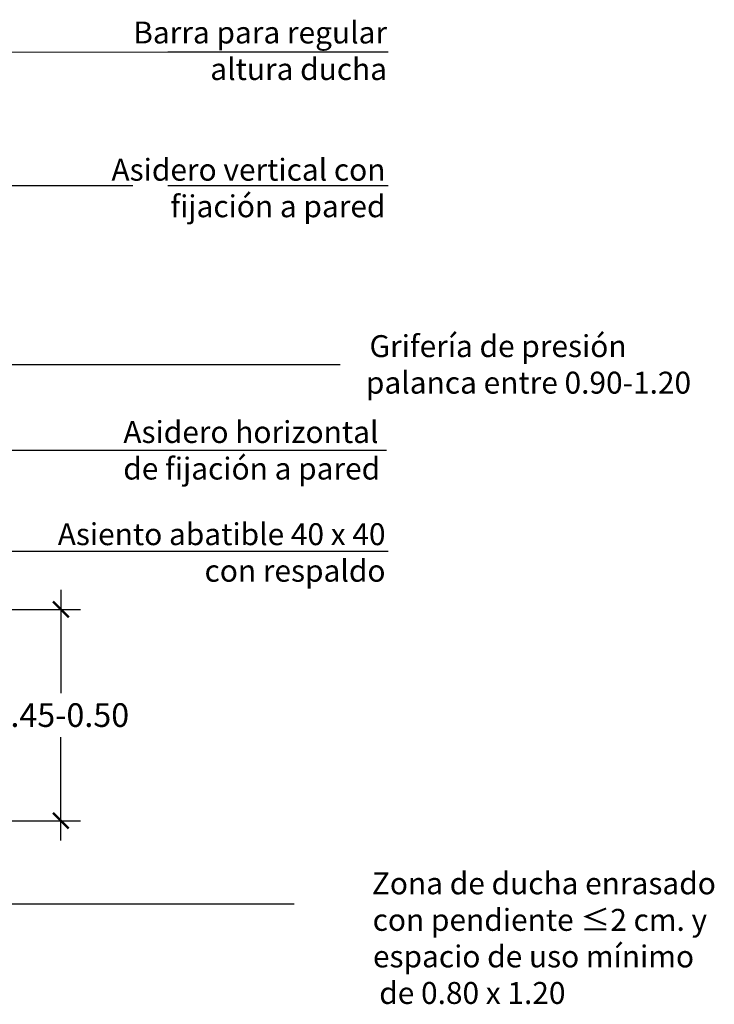
# Model space of a CAD drawing. Units: millimetres. Extents: x 2091.51 to 2098.15, y 1296.08 to 1302.75.
# Drawn here: x 2096.57 to 2098.15, y 1296.08 to 1298.33 of the extents above; entities that cross this region are included whole.
import ezdxf

# ---------------------------------------------------------------- set-up
doc = ezdxf.new("R2010")
doc.units = ezdxf.units.MM
doc.linetypes.add('LÍNEAS_OCULTAS2', pattern=[0.1875, 0.125, -0.0625])
doc.layers.add('Cotas', color=3, linetype='Continuous')
doc.styles.add('$1$D. Cotas 1-30', font='calibri.ttf', dxfattribs={"height": 0.054})
doc.styles.add('Directriz', font='verdana.ttf', dxfattribs={"height": 0.144})
doc.dimstyles.new('1-30', dxfattribs={"dimscale": 0.03, "dimtxt": 0.054, "dimasz": 1.2, "dimexe": 1.5, "dimexo": 2, "dimgap": 0.75, "dimtad": 0, "dimtih": 1, "dimtoh": 1, "dimzin": 0, "dimdsep": 46, "dimtxsty": '$1$D. Cotas 1-30', "dimblk1": 'ARCHTICK', "dimblk2": 'ARCHTICK', "dimsah": 1, "dimcen": 2.5, "dimdle": 1.5, "dimclrd": 256, "dimclre": 256, "dimclrt": 4, "dimadec": 0, "dimazin": 0, "dimtfac": 1, "dimtmove": 0, "dimatfit": 3, "dimfxl": 0.44, "dimtolj": 1, "dimtzin": 0, "dimarcsym": 0})
doc.dimstyles.new('directriz', dxfattribs={"dimscale": 0.075, "dimtxt": 0.144, "dimasz": 2.2, "dimexe": 1.5, "dimexo": 3, "dimgap": 0.75, "dimtad": 0, "dimtih": 1, "dimtoh": 1, "dimzin": 0, "dimdsep": 46, "dimtxsty": 'Directriz', "dimblk": 'ARCHTICK', "dimcen": 2.5, "dimdle": 1.5, "dimclrd": 256, "dimclre": 256, "dimclrt": 4, "dimadec": 0, "dimazin": 0, "dimtfac": 1, "dimtmove": 0, "dimatfit": 3, "dimfxl": 0.44, "dimtolj": 1, "dimtzin": 0, "dimarcsym": 0})

# ---------------------------------------------------------------- blocks, each defined once
blk = doc.blocks.new('_ArchTick')
at = {"color": 0, "linetype": 'ByBlock', "const_width": 0.15}
blk.add_lwpolyline([(-0.5, -0.5), (0.5, 0.5)], dxfattribs=at)
blk = doc.blocks.new('*D15')
at = {"layer": 'Cotas', "lineweight": -2, "transparency": 16777216}
for p, q in [((2096.6605, 1297.0258), (2096.6605, 1296.79)), ((2096.3309, 1296.9808), (2096.7055, 1296.9808)), ((2096.6605, 1296.454), (2096.6605, 1296.6897)), ((2096.4209, 1296.499), (2096.7055, 1296.499))]:
    blk.add_line(p, q, dxfattribs=at)
at = {"layer": 'DEFPOINTS', "color": 0, "transparency": 16777216}
for p in [(2096.2709, 1296.9808), (2096.3609, 1296.499), (2096.6605, 1296.499)]:
    blk.add_point(p, dxfattribs=at)
at = {"layer": 'Cotas', "lineweight": -2, "transparency": 16777216, "xscale": 0.036, "yscale": 0.036, "zscale": 0.036}
for p, rotation in [((2096.6605, 1296.9808), 90), ((2096.6605, 1296.499), 270)]:
    blk.add_blockref('_ArchTick', p, dxfattribs=dict(at, rotation=rotation))
at = {"layer": 'Cotas', "color": 4, "lineweight": 9, "transparency": 16777216, "insert": (2096.6605, 1296.7399), "char_height": 0.054, "attachment_point": 5, "style": '$1$D. Cotas 1-30'}
blk.add_mtext('\\A1;0.45-0.50', dxfattribs=at)

msp = doc.modelspace()

# ---------------------------------------------------------------- texts
at = {"layer": 'Cotas', "color": 4, "char_height": 0.049998, "style": 'Directriz'}
for s, insert, attachment_point in [('\\A1;{\\fCalibri|b0|i0|c0|p34;Barra para regular\\Paltura ducha}', (2097.4048, 1298.2549), 6), ('\\A1;{\\fCalibri|b0|i0|c0|p34;Asidero vertical con \\Pfijación a pared }', (2097.4012, 1297.942), 6), ('\\A1;\\pi-0.58855;{\\fCalibri|b0|i0|c0|p34;Grifería de presión\\P\\pi-0.75135;palanca entre 0.90-1.20}', (2097.3941, 1297.5397), 4), ('\\A1;{\\fCalibri|b0|i0|c0|p34;Asiento abatible 40 x 40\\Pcon respaldo}', (2097.4013, 1297.1108), 6), ('\\A1;\\pi-0.7782;{\\fCalibri|b0|i0|c0|p34;Zona de ducha enrasado\\P\\pi-0.74112;con pendiente ≤2 cm. y\\P\\pi-0.72762;espacio de uso mínimo \\P\\pi-0.44098;de 0.80 x 1.20 }', (2097.409, 1296.2312), 4)]:
    msp.add_mtext(s, dxfattribs=dict(at, insert=insert, attachment_point=attachment_point))
at = {"layer": 'Cotas', "color": 4, "insert": (2096.8025, 1297.3438), "char_height": 0.049998, "width": 0.592515, "attachment_point": 4, "style": 'Directriz'}
msp.add_mtext('\\A1;\\pi0.01319;{\\fCalibri|b0|i0|c0|p34;Asidero horizontal\\P\\pi0.01019;de fijación a pared}', dxfattribs=at)

# ---------------------------------------------------------------- dimensions: what is measured, and where the dimension line sits
at = {"layer": 'Cotas', "lineweight": 9}
dim = msp.add_linear_dim(base=(2096.6605, 1296.499), p1=(2096.2709, 1296.9808), p2=(2096.3609, 1296.499), angle=90, text='0.45-0.50', dimstyle='1-30', dxfattribs=at)
dim.commit()
dim.dimension.update_dxf_attribs({"geometry": '*D15', "text_midpoint": (2096.6605, 1296.7399)})

# ---------------------------------------------------------------- leaders
at = {"layer": 'Cotas', "linetype": 'LÍNEAS_OCULTAS2', "ltscale": 8.4}
for points in [[(2095.9127, 1298.2517), (2096.9049, 1298.2522), (2097.4075, 1298.2522)], [(2095.7746, 1297.9474), (2096.9049, 1297.9479), (2097.4075, 1297.9479)], [(2096.0051, 1297.3283), (2096.2475, 1297.5397), (2097.4063, 1297.5397)], [(2096.213, 1297.182), (2096.3835, 1297.3438), (2097.4034, 1297.3441)], [(2096.035, 1296.9808), (2096.3719, 1297.1138), (2097.4075, 1297.1138)], [(2096.1432, 1296.4808), (2096.1431, 1296.3094), (2097.4076, 1296.3094)]]:
    msp.add_leader(points, dimstyle='directriz', override={"dimasz": 0.8}, dxfattribs=at)

doc.saveas('drawing.dxf')
